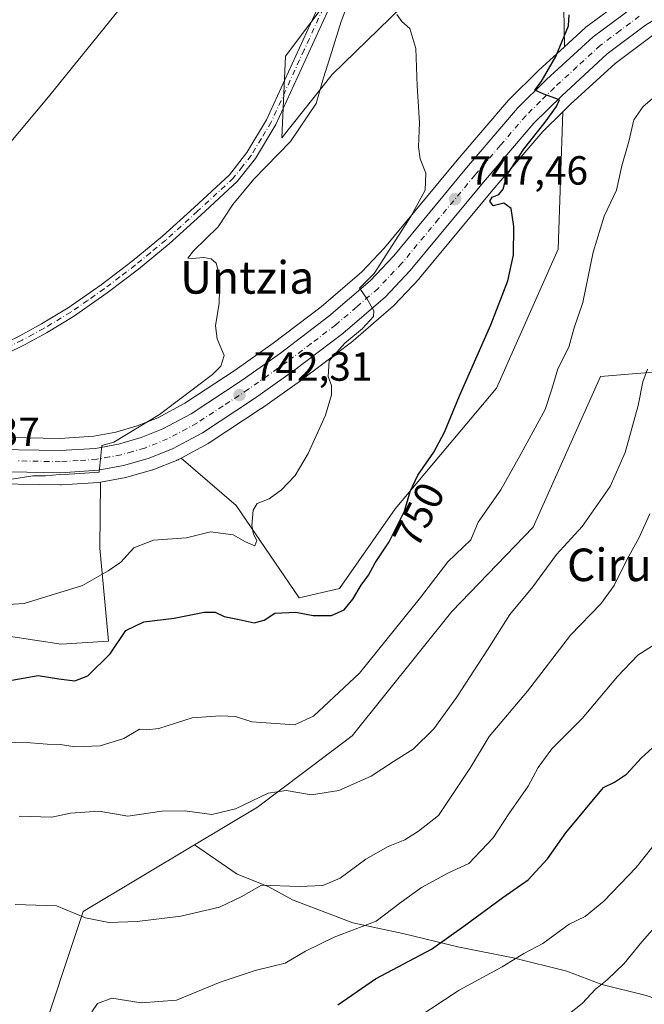
# Model space of a CAD drawing. Units: metres. Extents: x 590302 to 593741, y 4735958 to 4738322.
# Drawn here: x 593279 to 593432, y 4737420 to 4737662 of the extents above; entities that cross this region are included whole.
import ezdxf
from ezdxf.enums import TextEntityAlignment as Align

# ---------------------------------------------------------------- set-up
doc = ezdxf.new("R2010")
doc.units = ezdxf.units.M
doc.header["$MEASUREMENT"] = 0
doc.linetypes.add('DGN Style 4', pattern=[2.6384748266838614, 1.318413404963828, -0.6592067024819142, 0.001648016756204785, -0.6592067024819142])
for name, color, linetype, lineweight in [('Arbolado forestal CxS', 92, 'Continuous', 0), ('Camino Cxs', 7, 'Continuous', 0), ('Camino eje', 30, 'DGN Style 4', 13), ('Carretera de calzada única Cxs', 7, 'Continuous', 13), ('Carretera de calzada única eje', 7, 'DGN Style 4', 0), ('Corriente natural lineal', 142, 'Continuous', 13), ('Cultivos herbáceos CxS', 92, 'Continuous', 0), ('Curva de nivel maestra', 30, 'Continuous', 30), ('Curva de nivel normal', 30, 'Continuous', 0), ('Humedales continentales CxS', 142, 'Continuous', 0), ('Núcleo urbano CxS', 7, 'Continuous', 0), ('Pastizal CxS', 92, 'Continuous', 0), ('Punto de cota en terreno', 7, 'Continuous', 0), ('Rótulo de curva de nivel directora', 7, 'Continuous', 0), ('Rótulo de punto de cota en terreno', 7, 'Continuous', 0), ('Texto cartográfico', 7, 'Continuous', 0)]:
    doc.layers.add(name, color=color, linetype=linetype, lineweight=lineweight)
doc.styles.add('Style-Arial', font='txt')

# ---------------------------------------------------------------- blocks, each defined once
blk = doc.blocks.new('*U9')
at = {"layer": 'Cultivos herbáceos CxS', "color": 92, "linetype": 'Continuous', "lineweight": 0}
for points in [[(593398.5015000004, 4737725.7401, 740.4039000000049), (593344.1621000003, 4737653.451099999, 738.148199999996), (593343.2829, 4737633.333100001, 738.360400000005), (593355.6646999996, 4737648.9463, 739.9888000000064), (593375.6694999998, 4737668.4417, 744.6377999999969)], [(593412.0976999998, 4737693.497500001, 746.7896999999939), (593412.7386999996, 4737655.7347, 749.7948000000034), (593406.3245000001, 4737649.8629, 749.1974999999949), (593406.2468999998, 4737649.7893, 749.1879999999946), (593399.1268999996, 4737642.7893, 748.4717999999993), (593398.9499000004, 4737642.5997, 748.4573999999994), (593386.3734999998, 4737627.890100001, 747.032600000006), (593368.5329, 4737606.3203, 743.5372999999963), (593362.9067000002, 4737600.383500001, 743.0543000000035), (593352.9417000003, 4737591.793099999, 742.1680999999954), (593341.1659000004, 4737582.8499, 741.3050999999978), (593331.8085000003, 4737576.2283, 740.6092999999966), (593319.4386999998, 4737568.087099999, 739.9333999999944), (593312.7817000002, 4737564.4849, 739.3141000000034), (593307.7049000004, 4737562.484300001, 739.0605999999971), (593302.4303000001, 4737560.973099999, 738.9545000000071), (593297.0664999997, 4737559.972300001, 738.5170000000071), (593288.7304999996, 4737559.4319, 738.1285999999964), (593268.1826999999, 4737559.809699999, 737.4225000000006)]]:
    blk.add_polyline3d(points, dxfattribs=at)
for points in [[(593357.4505000003, 4737522.549500001, 748.6330000000017), (593347.5412999997, 4737520.259500001, 748.0535999999993), (593332.0549, 4737542.9509, 743.2226999999984), (593318.5387000004, 4737554.613, 741.0381000000052), (593325.1851000005, 4737558.200099999, 741.7066000000051), (593325.2600999996, 4737558.2421, 741.7133999999934), (593325.4096999997, 4737558.3343, 741.7266999999993), (593338.1996999999, 4737566.7543, 742.4771000000038), (593338.2829, 4737566.811100001, 742.4838000000018), (593347.8929000003, 4737573.611099999, 743.3675999999978), (593347.9731000002, 4737573.6699, 743.3779999999971), (593360.0630999999, 4737582.8399, 744.6686000000045), (593360.1941000001, 4737582.9453, 744.6796000000032), (593370.6895000003, 4737591.998500001, 745.5200999999943), (593370.9112999998, 4737592.2105, 745.5295000000042), (593377.0113000004, 4737598.670499999, 746.0981000000029), (593377.1344999997, 4737598.8093, 746.1132000000072), (593395.1250999998, 4737620.537900001, 748.4807000000002), (593407.4057, 4737634.8817, 749.9177999999956), (593412.3469000002, 4737639.744100001, 750.3421999999993), (593411.2319, 4737605.973300001, 751.843200000003), (593395.9972999999, 4737571.762700001, 751.4253000000026), (593371.1327000001, 4737542.0869, 748.8580999999978)], [(593298.6564999997, 4737548.638499999, 740.4833000000073), (593298.5116999998, 4737532.434900001, 742.9342000000034), (593300.6643000003, 4737509.601100001, 748.4162000000069), (593289.0383000001, 4737508.8731, 746.7878999999957), (593269.5232999995, 4737511.809699999, 745.8718999999984), (593256.0148999998, 4737548.494700001, 738.4477000000044), (593268.0285, 4737548.3803, 738.976800000004), (593288.8926999997, 4737548.000299999, 740.1373000000021), (593289.1120999996, 4737548.006300001, 740.148000000001), (593298.3120999997, 4737548.5963, 740.4775999999983)]]:
    blk.add_polyline3d(points, close=True, dxfattribs=at)
blk = doc.blocks.new('*U14')
at = {"layer": 'Arbolado forestal CxS', "color": 92, "linetype": 'Continuous', "lineweight": 0}
for points in [[(593427.7993000001, 4737667.8895, 751.0385999999999), (593418.0192999998, 4737660.549500001, 750.5192999999999), (593417.8916999997, 4737660.4483, 750.505099999995), (593417.7944999998, 4737660.3629, 750.4937999999966), (593412.7386999996, 4737655.7347, 749.7948000000034), (593412.0976999998, 4737693.497500001, 746.7896999999939)], [(593375.6694999998, 4737668.4417, 744.6377999999969), (593355.6646999996, 4737648.9463, 739.9888000000064), (593343.2829, 4737633.333100001, 738.360400000005), (593344.1621000003, 4737653.451099999, 738.148199999996), (593398.5015000004, 4737725.7401, 740.4039000000049)], [(593269.5232999995, 4737511.809699999, 745.8718999999984), (593289.0383000001, 4737508.8731, 746.7878999999957), (593300.6643000003, 4737509.601100001, 748.4162000000069), (593298.5116999998, 4737532.434900001, 742.9342000000034), (593298.6564999997, 4737548.638499999, 740.4833000000073), (593304.9221000001, 4737549.8113, 740.5249000000041), (593305.1993000006, 4737549.876900001, 740.5255999999936), (593311.2493000003, 4737551.616900001, 740.6445999999996), (593311.4461000003, 4737551.681100001, 740.6493999999948), (593311.5213000001, 4737551.7095, 740.6508000000031), (593317.3762999997, 4737554.020500001, 740.863599999997), (593317.4502999998, 4737554.051700001, 740.8690999999964), (593317.7741, 4737554.202500001, 740.9180999999954), (593317.8503000002, 4737554.2415, 740.9305000000023), (593318.5387000004, 4737554.613, 741.0381000000052), (593332.0549, 4737542.9509, 743.2226999999984), (593347.5412999997, 4737520.259500001, 748.0535999999993), (593357.4505000003, 4737522.549500001, 748.6330000000017), (593371.1327000001, 4737542.0869, 748.8580999999978), (593395.9972999999, 4737571.762700001, 751.4253000000026), (593411.2319, 4737605.973300001, 751.843200000003), (593412.3469000002, 4737639.744100001, 750.3421999999993), (593414.1671000002, 4737641.5351, 750.5138000000007), (593425.1977000004, 4737651.658100001, 751.4293000000035), (593434.3919000002, 4737658.536699999, 752.3469999999944)], [(593473.5493000001, 4737671.4363, 755.3335999999982), (593470.6628999999, 4737644.739499999, 759.1564000000071), (593515.7068999996, 4737599.755899999, 776.9738000000071), (593527.8510999996, 4737570.0485, 785.7566999999982), (593523.8025000002, 4737543.0417, 790.172900000005), (593518.3201000001, 4737524.617900001, 791.1604999999981), (593500.0916999998, 4737507.281300001, 788.8463999999949), (593477.7856999999, 4737514.662500001, 780.3126000000047), (593459.7934999998, 4737534.152899999, 771.423299999995), (593457.5591000002, 4737562.1171, 767.6535000000005), (593440.3667000001, 4737576.1841, 761.5139000000055), (593421.6108999997, 4737574.621300001, 756.936400000006), (593405.0535000004, 4737537.6417, 758.5823999999994), (593385.0460999999, 4737516.848900001, 757.7939000000042), (593360.5219000002, 4737486.3303, 757.6665000000066), (593337.3035000004, 4737468.7237, 759.7657999999938), (593321.7669000002, 4737459.452199999, 761.2201999999961), (593294.3989000004, 4737443.120300001, 764.6218999999984), (593282.7890999997, 4737408.064099999, 770.1682000000002), (593284.4852999998, 4737361.5001, 776.4608000000007), (593278.9179999996, 4737349.296900001, 777.5191000000051), (593268.6107000001, 4737326.704299999, 778.4787000000069), (593254.9067000002, 4737278.013499999, 772.6233000000066), (593262.0900999998, 4737259.6787, 773.2474999999977)]]:
    blk.add_polyline3d(points, dxfattribs=at)
blk = doc.blocks.new('*U16')
at = {"layer": 'Núcleo urbano CxS', "color": 7, "linetype": 'Continuous', "lineweight": 0}
for points in [[(593268.1826999999, 4737559.809699999, 737.4225000000006), (593288.7304999996, 4737559.4319, 738.1285999999964), (593297.0664999997, 4737559.972300001, 738.5170000000071), (593302.4303000001, 4737560.973099999, 738.9545000000071), (593307.7049000004, 4737562.484300001, 739.0605999999971), (593312.7817000002, 4737564.4849, 739.3141000000034), (593319.4386999998, 4737568.087099999, 739.9333999999944), (593331.8085000003, 4737576.2283, 740.6092999999966), (593341.1659000004, 4737582.8499, 741.3050999999978), (593352.9417000003, 4737591.793099999, 742.1680999999954), (593362.9067000002, 4737600.383500001, 743.0543000000035), (593368.5329, 4737606.3203, 743.5372999999963), (593386.3734999998, 4737627.890100001, 747.032600000006), (593398.9499000004, 4737642.5997, 748.4573999999994), (593399.1268999996, 4737642.7893, 748.4717999999993), (593406.2468999998, 4737649.7893, 749.1879999999946), (593406.3245000001, 4737649.8629, 749.1974999999949), (593412.7386999996, 4737655.7347, 749.7948000000034), (593417.7944999998, 4737660.3629, 750.4937999999966), (593417.8916999997, 4737660.4483, 750.505099999995), (593418.0192999998, 4737660.549500001, 750.5192999999999), (593427.7993000001, 4737667.8895, 751.0385999999999)], [(593434.3919000002, 4737658.536699999, 752.3469999999944), (593425.1977000004, 4737651.658100001, 751.4293000000035), (593414.1671000002, 4737641.5351, 750.5138000000007), (593412.3469000002, 4737639.744100001, 750.3421999999993), (593407.4057, 4737634.8817, 749.9177999999956), (593395.1250999998, 4737620.537900001, 748.4807000000002), (593377.1344999997, 4737598.8093, 746.1132000000072), (593377.0113000004, 4737598.670499999, 746.0981000000029), (593370.9112999998, 4737592.2105, 745.5295000000042), (593370.6895000003, 4737591.998500001, 745.5200999999943), (593360.1941000001, 4737582.9453, 744.6796000000032), (593360.0630999999, 4737582.8399, 744.6686000000045), (593347.9731000002, 4737573.6699, 743.3779999999971), (593347.8929000003, 4737573.611099999, 743.3675999999978), (593338.2829, 4737566.811100001, 742.4838000000018), (593338.1996999999, 4737566.7543, 742.4771000000038), (593325.4096999997, 4737558.3343, 741.7266999999993), (593325.2600999996, 4737558.2421, 741.7133999999934), (593325.1851000005, 4737558.200099999, 741.7066000000051), (593318.5387000004, 4737554.613, 741.0381000000052), (593317.8503000002, 4737554.2415, 740.9305000000023), (593317.7741, 4737554.202500001, 740.9180999999954), (593317.4502999998, 4737554.051700001, 740.8690999999964), (593317.3762999997, 4737554.020500001, 740.863599999997), (593311.5213000001, 4737551.7095, 740.6508000000031), (593311.4461000003, 4737551.681100001, 740.6493999999948), (593311.2493000003, 4737551.616900001, 740.6445999999996), (593305.1993000006, 4737549.876900001, 740.5255999999936), (593304.9221000001, 4737549.8113, 740.5249000000041), (593298.6564999997, 4737548.638499999, 740.4833000000073), (593298.3120999997, 4737548.5963, 740.4775999999983), (593289.1120999996, 4737548.006300001, 740.148000000001), (593288.8926999997, 4737548.000299999, 740.1373000000021), (593268.0285, 4737548.3803, 738.976800000004)]]:
    blk.add_polyline3d(points, dxfattribs=at)
blk = doc.blocks.new('5PATER')
at = {"layer": 'Humedales continentales CxS', "linetype": 'Continuous', "lineweight": 0}
h = blk.add_hatch(color=51, dxfattribs=at)
edge = h.paths.add_edge_path()
edge.add_ellipse((0, 0), major_axis=(-0.1095731443231308, -0.1110710700762829), ratio=0.9994222409660322, start_angle=0, end_angle=360)

msp = doc.modelspace()

# ---------------------------------------------------------------- linework, layer by layer
at = {"layer": 'Arbolado forestal CxS', "color": 92, "linetype": 'Continuous', "lineweight": 0}
for points in [[(593398.5015000004, 4737725.7401, 740.4039000000049), (593344.1621000003, 4737653.451099999, 738.148199999996), (593343.2829, 4737633.333100001, 738.360400000005), (593355.6646999996, 4737648.9463, 739.9888000000064), (593375.6694999998, 4737668.4417, 744.6377999999969)], [(593412.0976999998, 4737693.497500001, 746.7896999999939), (593412.7386999996, 4737655.7347, 749.7948000000034)], [(593468.1420999998, 4737691.6195, 752.1943000000028), (593436.5509000003, 4737673.408700001, 751.5813999999956), (593436.4517000001, 4737673.348900001, 751.5773000000045), (593428.0016999999, 4737668.028899999, 751.0595999999932), (593427.7993000001, 4737667.8895, 751.0385999999999), (593418.0192999998, 4737660.549500001, 750.5192999999999), (593417.8916999997, 4737660.4483, 750.505099999995), (593417.7944999998, 4737660.3629, 750.4937999999966), (593412.7386999996, 4737655.7347, 749.7948000000034)], [(593471.8049, 4737680.5283, 754.4336999999941), (593442.3998999996, 4737663.590700001, 752.845100000006), (593434.3919000002, 4737658.536699999, 752.3469999999944), (593425.1977000004, 4737651.658100001, 751.4293000000035), (593414.1671000002, 4737641.5351, 750.5138000000007), (593412.3469000002, 4737639.744100001, 750.3421999999993)], [(593470.6628999999, 4737644.739499999, 759.1564000000071), (593515.7068999996, 4737599.755899999, 776.9738000000071), (593527.8510999996, 4737570.0485, 785.7566999999982), (593523.8025000002, 4737543.0417, 790.172900000005), (593518.3201000001, 4737524.617900001, 791.1604999999981), (593500.0916999998, 4737507.281300001, 788.8463999999949), (593477.7856999999, 4737514.662500001, 780.3126000000047), (593459.7934999998, 4737534.152899999, 771.423299999995), (593457.5591000002, 4737562.1171, 767.6535000000005), (593440.3667000001, 4737576.1841, 761.5139000000055), (593421.6108999997, 4737574.621300001, 756.936400000006), (593405.0535000004, 4737537.6417, 758.5823999999994), (593385.0460999999, 4737516.848900001, 757.7939000000042), (593360.5219000002, 4737486.3303, 757.6665000000066), (593337.3035000004, 4737468.7237, 759.7657999999938), (593321.7669000002, 4737459.452199999, 761.2201999999961)], [(593318.5387000004, 4737554.613, 741.0381000000052), (593332.0549, 4737542.9509, 743.2226999999984), (593347.5412999997, 4737520.259500001, 748.0535999999993), (593357.4505000003, 4737522.549500001, 748.6330000000017), (593371.1327000001, 4737542.0869, 748.8580999999978), (593395.9972999999, 4737571.762700001, 751.4253000000026), (593411.2319, 4737605.973300001, 751.843200000003), (593412.3469000002, 4737639.744100001, 750.3421999999993)], [(593318.5387000004, 4737554.613, 741.0381000000052), (593317.8503000002, 4737554.2415, 740.9305000000023), (593317.7741, 4737554.202500001, 740.9180999999954), (593317.4502999998, 4737554.051700001, 740.8690999999964), (593317.3762999997, 4737554.020500001, 740.863599999997), (593311.5213000001, 4737551.7095, 740.6508000000031), (593311.4461000003, 4737551.681100001, 740.6493999999948), (593311.2493000003, 4737551.616900001, 740.6445999999996), (593305.1993000006, 4737549.876900001, 740.5255999999936), (593304.9221000001, 4737549.8113, 740.5249000000041), (593298.6564999997, 4737548.638499999, 740.4833000000073)], [(593256.0148999998, 4737548.494700001, 738.4477000000044), (593269.5232999995, 4737511.809699999, 745.8718999999984), (593289.0383000001, 4737508.8731, 746.7878999999957), (593300.6643000003, 4737509.601100001, 748.4162000000069), (593298.5116999998, 4737532.434900001, 742.9342000000034), (593298.6564999997, 4737548.638499999, 740.4833000000073)], [(593321.7669000002, 4737459.452199999, 761.2201999999961), (593294.3989000004, 4737443.120300001, 764.6218999999984), (593282.7890999997, 4737408.064099999, 770.1682000000002), (593284.4852999998, 4737361.5001, 776.4608000000007), (593278.9179999996, 4737349.296900001, 777.5191000000051)]]:
    msp.add_polyline3d(points, dxfattribs=at)
at = {"layer": 'Camino Cxs', "color": 7, "linetype": 'Continuous', "lineweight": 0}
for points in [[(593233.1901000004, 4737553.190099999, 737.8840999999958), (593239.0900999998, 4737559.860099999, 736.2877000000008), (593242.8701, 4737563.3301, 736.2307000000002), (593258.3501000004, 4737573.850099999, 735.8920000000071), (593265.3400999998, 4737578.0701, 735.8512000000047), (593278.8400999998, 4737584.6801, 736.1937000000034), (593284.1501000002, 4737587.5701, 736.2082999999984), (593290.7100999998, 4737591.520099999, 736.3359999999958), (593298.8601000002, 4737597.200099999, 736.3883999999962), (593306.4600999998, 4737603.020099999, 736.4906000000047), (593313.9001000002, 4737609.140100001, 736.7584999999963), (593321.7001, 4737616.200099999, 737.0069999999978), (593330.4101, 4737624.270099999, 737.5356000000029), (593334.7001, 4737629.700099999, 737.6573000000063), (593339.5301000001, 4737637.800100001, 738.5319000000018), (593355.7301000003, 4737673.2401, 739.2372999999934)], [(593357.9801000003, 4737672.1501, 739.7075999999943), (593341.7500999998, 4737636.630100001, 739.1925000000047), (593336.7600999996, 4737628.280099999, 738.0926000000036), (593332.2600999996, 4737622.5701, 738.0574999999953), (593323.3901000004, 4737614.350099999, 737.5050000000047), (593315.5301000001, 4737607.2401, 737.25), (593308.0100999996, 4737601.0601, 737.1049999999959), (593300.3300999999, 4737595.190099999, 736.9262000000017), (593292.0701000001, 4737589.420100001, 736.709400000007), (593285.3901000004, 4737585.4001, 736.6104999999953), (593279.9901000002, 4737582.450099999, 736.5491000000038), (593266.5401, 4737575.880100001, 736.2445000000008), (593259.6901000004, 4737571.7501, 736.2514999999986), (593244.4200999998, 4737561.370100001, 736.6417999999976), (593240.8701, 4737558.100099999, 736.7458999999944), (593237.7401000002, 4737554.5601, 736.7161000000052)], [(593265.3400999998, 4737578.0701, 735.8512000000047), (593278.8400999998, 4737584.6801, 736.1937000000034), (593284.1501000002, 4737587.5701, 736.2082999999984), (593290.7100999998, 4737591.520099999, 736.3359999999958), (593298.8601000002, 4737597.200099999, 736.3883999999962), (593306.4600999998, 4737603.020099999, 736.4906000000047), (593313.9001000002, 4737609.140100001, 736.7584999999963), (593321.7001, 4737616.200099999, 737.0069999999978), (593330.4101, 4737624.270099999, 737.5356000000029), (593334.7001, 4737629.700099999, 737.6573000000063), (593339.5301000001, 4737637.800100001, 738.5319000000018), (593355.7301000003, 4737673.2401, 739.2372999999934)], [(593357.9801000003, 4737672.1501, 739.7075999999943), (593341.7500999998, 4737636.630100001, 739.1925000000047), (593336.7600999996, 4737628.280099999, 738.0926000000036), (593332.2600999996, 4737622.5701, 738.0574999999953), (593323.3901000004, 4737614.350099999, 737.5050000000047), (593315.5301000001, 4737607.2401, 737.25), (593308.0100999996, 4737601.0601, 737.1049999999959), (593300.3300999999, 4737595.190099999, 736.9262000000017), (593292.0701000001, 4737589.420100001, 736.709400000007), (593285.3901000004, 4737585.4001, 736.6104999999953), (593279.9901000002, 4737582.450099999, 736.5491000000038), (593266.5401, 4737575.880100001, 736.2445000000008)]]:
    msp.add_polyline3d(points, dxfattribs=at)
at = {"layer": 'Camino eje', "color": 30, "linetype": 'DGN Style 4', "lineweight": 13}
msp.add_polyline3d([(593356.8551000003, 4737672.6951, 739.3552999999956), (593348.7550999997, 4737654.975099999, 741.218200000003), (593340.6401000004, 4737637.215100001, 738.8717999999935), (593338.2251000004, 4737633.165100001, 738.0139999999956), (593335.7301000003, 4737628.9901, 737.8745999999956), (593333.5850999998, 4737626.2751, 737.8567000000039), (593331.3350999998, 4737623.420100001, 737.7896000000038), (593322.5450999998, 4737615.2751, 737.2076999999991), (593314.7150999998, 4737608.190099999, 736.9771000000038), (593310.9550999999, 4737605.100099999, 736.9008000000031), (593307.2351000002, 4737602.040100001, 736.7231999999932), (593303.4351000005, 4737599.130100001, 736.672000000006), (593299.5950999996, 4737596.1951, 736.6315999999933), (593295.5201000003, 4737593.3551, 736.4896000000008), (593291.3901000004, 4737590.470100001, 736.5127000000067), (593284.7701000003, 4737586.485099999, 736.4018999999971), (593282.1151000002, 4737585.040100001, 736.4277000000002), (593279.4151, 4737583.565099999, 736.3626999999979), (593272.6901000004, 4737580.280099999, 736.255099999995)], dxfattribs=at)
at = {"layer": 'Carretera de calzada única Cxs', "color": 7, "linetype": 'Continuous', "lineweight": 13}
for points in [[(593440.8501000004, 4737666.1601, 753.0938000000025), (593432.6901000004, 4737661.0101, 752.3941000000051), (593423.2801000001, 4737653.970100001, 752.0310000000028), (593412.1001000004, 4737643.710100001, 750.6227999999975), (593405.2100999998, 4737636.9301, 750.0185000000056), (593392.8300999999, 4737622.470100001, 748.2688000000054), (593374.8300999999, 4737600.7301, 747.418399999995), (593368.7301000003, 4737594.270099999, 747.1359999999986), (593358.2500999998, 4737585.2301, 744.7099000000018), (593346.1601, 4737576.0601, 744.439400000003), (593336.5500999996, 4737569.2601, 744.0776000000043), (593323.7600999996, 4737560.840100001, 743.7170000000042), (593316.3501000004, 4737556.840100001, 742.5546999999933), (593310.4200999998, 4737554.5001, 741.9887000000017), (593304.3701, 4737552.7601, 740.8806999999942), (593298.1201, 4737551.590100001, 740.2983999999997), (593288.9200999998, 4737551.0001, 742.0406999999979), (593268.0701000001, 4737551.380100001, 742.9863999999943), (593253.3701, 4737551.520099999, 738.3081999999995), (593246.4101, 4737550.890100001, 737.7658999999985), (593237.1901000004, 4737548.890100001, 737.1514000000025), (593228.2801000001, 4737545.5801, 740.5011999999988), (593210.5701000001, 4737537.170100001, 735.412599999996), (593182.2818999998, 4737522.9166, 733.6962999999961)], [(593237.7401000002, 4737554.5601, 736.7161000000052), (593245.5701000001, 4737556.2601, 737.1573999999965), (593253.1601, 4737556.960100001, 737.6509999999981), (593268.1401000004, 4737556.8101, 738.6638999999996), (593288.8000999996, 4737556.4301, 739.4085000000051), (593297.4401000004, 4737556.9901, 739.5259999999981), (593303.1201, 4737558.050100001, 739.8313000000054), (593308.6700999998, 4737559.640100001, 740.1080999999978), (593314.0500999996, 4737561.7601, 740.6641999999993), (593320.9801000003, 4737565.5101, 741.5317000000068), (593333.5000999998, 4737573.7501, 742.5025000000023), (593342.9401000004, 4737580.4301, 744.9403000000021), (593354.8300999999, 4737589.460100001, 743.7277999999933), (593364.9801000003, 4737598.210100001, 744.6794999999984), (593370.7801000001, 4737604.3301, 745.3650999999954), (593388.6700999998, 4737625.960100001, 749.3669999999984), (593401.2301000003, 4737640.6501, 749.3720999999932), (593408.3501000004, 4737647.6501, 750.1379000000015), (593419.8201000001, 4737658.1501, 754.3383000000031), (593429.6001000004, 4737665.4901, 753.345100000006)], [(593440.8501000004, 4737666.1601, 753.0938000000025), (593432.6901000004, 4737661.0101, 752.3941000000051), (593423.2801000001, 4737653.970100001, 752.0310000000028), (593412.1001000004, 4737643.710100001, 750.6227999999975), (593405.2100999998, 4737636.9301, 750.0185000000056), (593392.8300999999, 4737622.470100001, 748.2688000000054), (593374.8300999999, 4737600.7301, 747.418399999995), (593368.7301000003, 4737594.270099999, 747.1359999999986), (593358.2500999998, 4737585.2301, 744.7099000000018), (593346.1601, 4737576.0601, 744.439400000003), (593336.5500999996, 4737569.2601, 744.0776000000043), (593323.7600999996, 4737560.840100001, 743.7170000000042), (593316.3501000004, 4737556.840100001, 742.5546999999933), (593310.4200999998, 4737554.5001, 741.9887000000017), (593304.3701, 4737552.7601, 740.8806999999942), (593298.1201, 4737551.590100001, 740.2983999999997), (593288.9200999998, 4737551.0001, 742.0406999999979), (593268.0701000001, 4737551.380100001, 742.9863999999943)], [(593268.1401000004, 4737556.8101, 738.6638999999996), (593288.8000999996, 4737556.4301, 739.4085000000051), (593297.4401000004, 4737556.9901, 739.5259999999981), (593303.1201, 4737558.050100001, 739.8313000000054), (593308.6700999998, 4737559.640100001, 740.1080999999978), (593314.0500999996, 4737561.7601, 740.6641999999993), (593320.9801000003, 4737565.5101, 741.5317000000068), (593333.5000999998, 4737573.7501, 742.5025000000023), (593342.9401000004, 4737580.4301, 744.9403000000021), (593354.8300999999, 4737589.460100001, 743.7277999999933), (593364.9801000003, 4737598.210100001, 744.6794999999984), (593370.7801000001, 4737604.3301, 745.3650999999954), (593388.6700999998, 4737625.960100001, 749.3669999999984), (593401.2301000003, 4737640.6501, 749.3720999999932), (593408.3501000004, 4737647.6501, 750.1379000000015), (593419.8201000001, 4737658.1501, 754.3383000000031), (593429.6001000004, 4737665.4901, 753.345100000006)]]:
    msp.add_polyline3d(points, dxfattribs=at)
at = {"layer": 'Carretera de calzada única eje', "color": 7, "linetype": 'DGN Style 4', "lineweight": 0}
msp.add_polyline3d([(593431.1401000004, 4737663.2501, 752.4686999999976), (593426.4401000004, 4737659.7301, 752.5663000000059), (593421.5500999996, 4737656.0601, 753.0861000000006), (593415.8201000001, 4737650.8101, 751.1484999999958), (593410.2301000003, 4737645.6801, 750.3163000000059), (593406.7801000001, 4737642.290100001, 749.9043999999994), (593403.2301000003, 4737638.790100001, 749.5806000000011), (593396.9401000004, 4737631.440099999, 748.977899999998), (593390.7600999996, 4737624.210100001, 748.636799999993), (593381.8000999996, 4737613.4001, 747.9125000000058), (593372.8000999996, 4737602.520099999, 746.0402000000031), (593366.8501000004, 4737596.2401, 745.5669999999955), (593361.6201, 4737591.720100001, 744.8227000000044), (593356.5301000001, 4737587.340100001, 744.2921000000061), (593350.5000999998, 4737582.7601, 743.8466000000044), (593344.5500999996, 4737578.2501, 743.9162999999971), (593339.7500999998, 4737574.840100001, 743.4997000000003), (593335.0301000001, 4737571.5101, 743.0109999999986), (593328.7600999996, 4737567.390100001, 742.5460000000021), (593322.3701, 4737563.1801, 741.8720999999932), (593315.1901000004, 4737559.300100001, 741.312300000005), (593309.5500999996, 4737557.0701, 740.7685999999959), (593306.5301000001, 4737556.190099999, 740.5268000000069), (593303.7500999998, 4737555.4001, 740.3322999999947), (593300.9101, 4737554.860099999, 740.0798999999971), (593297.7801000001, 4737554.290100001, 739.8237999999984), (593293.1901000004, 4737553.9901, 739.5914000000049), (593288.8501000004, 4737553.710100001, 740.5853000000062), (593278.4200999998, 4737553.9001, 740.5485999999946)], dxfattribs=at)
at = {"layer": 'Corriente natural lineal', "color": 142, "linetype": 'Continuous', "lineweight": 13}
msp.add_polyline3d([(593332.9700999996, 4737693.950099999, 737.7820000000065), (593325.6300999997, 4737690.2501, 737.2796999999993), (593321.5000999998, 4737687.4801, 737.0396999999939), (593285.8701, 4737643.460100001, 735.4896000000008), (593264.8800999997, 4737618.3301, 734.9759999999952), (593242.7901, 4737593.3101, 734.3825999999973), (593222.2801000001, 4737571.4301, 733.8690999999964), (593199.6201, 4737548.600099999, 733.5190000000002), (593189.6101000002, 4737539.300100001, 733.4474000000046), (593173.6001000004, 4737528.050100001, 733.4217999999966), (593165.2301000003, 4737524.2301, 733.4922999999981), (593161.6001000004, 4737520.770099999, 733.4995999999956), (593158.2801000001, 4737516.350099999, 733.2446000000054), (593153.2301000003, 4737507.7401, 732.9640000000073), (593150.7901, 4737502.3201, 732.8463999999949), (593150.4001000002, 4737499.8301, 732.7541999999958), (593150.5769999997, 4737498.535, 732.6965000000056)], dxfattribs=at)
at = {"layer": 'Cultivos herbáceos CxS', "color": 92, "linetype": 'Continuous', "lineweight": 0}
for points in [[(593398.5015000004, 4737725.7401, 740.4039000000049), (593344.1621000003, 4737653.451099999, 738.148199999996), (593343.2829, 4737633.333100001, 738.360400000005), (593355.6646999996, 4737648.9463, 739.9888000000064), (593375.6694999998, 4737668.4417, 744.6377999999969)], [(593412.0976999998, 4737693.497500001, 746.7896999999939), (593412.7386999996, 4737655.7347, 749.7948000000034)], [(593412.7386999996, 4737655.7347, 749.7948000000034), (593406.3245000001, 4737649.8629, 749.1974999999949), (593406.2468999998, 4737649.7893, 749.1879999999946), (593399.1268999996, 4737642.7893, 748.4717999999993), (593398.9499000004, 4737642.5997, 748.4573999999994), (593386.3734999998, 4737627.890100001, 747.032600000006), (593368.5329, 4737606.3203, 743.5372999999963), (593362.9067000002, 4737600.383500001, 743.0543000000035), (593352.9417000003, 4737591.793099999, 742.1680999999954), (593341.1659000004, 4737582.8499, 741.3050999999978), (593331.8085000003, 4737576.2283, 740.6092999999966), (593319.4386999998, 4737568.087099999, 739.9333999999944), (593312.7817000002, 4737564.4849, 739.3141000000034), (593307.7049000004, 4737562.484300001, 739.0605999999971), (593302.4303000001, 4737560.973099999, 738.9545000000071), (593297.0664999997, 4737559.972300001, 738.5170000000071), (593288.7304999996, 4737559.4319, 738.1285999999964), (593268.1826999999, 4737559.809699999, 737.4225000000006)], [(593412.3469000002, 4737639.744100001, 750.3421999999993), (593407.4057, 4737634.8817, 749.9177999999956), (593395.1250999998, 4737620.537900001, 748.4807000000002), (593377.1344999997, 4737598.8093, 746.1132000000072), (593377.0113000004, 4737598.670499999, 746.0981000000029), (593370.9112999998, 4737592.2105, 745.5295000000042), (593370.6895000003, 4737591.998500001, 745.5200999999943), (593360.1941000001, 4737582.9453, 744.6796000000032), (593360.0630999999, 4737582.8399, 744.6686000000045), (593347.9731000002, 4737573.6699, 743.3779999999971), (593347.8929000003, 4737573.611099999, 743.3675999999978), (593338.2829, 4737566.811100001, 742.4838000000018), (593338.1996999999, 4737566.7543, 742.4771000000038), (593325.4096999997, 4737558.3343, 741.7266999999993), (593325.2600999996, 4737558.2421, 741.7133999999934), (593325.1851000005, 4737558.200099999, 741.7066000000051), (593318.5387000004, 4737554.613, 741.0381000000052)], [(593318.5387000004, 4737554.613, 741.0381000000052), (593332.0549, 4737542.9509, 743.2226999999984), (593347.5412999997, 4737520.259500001, 748.0535999999993), (593357.4505000003, 4737522.549500001, 748.6330000000017), (593371.1327000001, 4737542.0869, 748.8580999999978), (593395.9972999999, 4737571.762700001, 751.4253000000026), (593411.2319, 4737605.973300001, 751.843200000003), (593412.3469000002, 4737639.744100001, 750.3421999999993)], [(593256.0148999998, 4737548.494700001, 738.4477000000044), (593268.0285, 4737548.3803, 738.976800000004), (593288.8926999997, 4737548.000299999, 740.1373000000021), (593289.1120999996, 4737548.006300001, 740.148000000001), (593298.3120999997, 4737548.5963, 740.4775999999983), (593298.6564999997, 4737548.638499999, 740.4833000000073)], [(593256.0148999998, 4737548.494700001, 738.4477000000044), (593269.5232999995, 4737511.809699999, 745.8718999999984), (593289.0383000001, 4737508.8731, 746.7878999999957), (593300.6643000003, 4737509.601100001, 748.4162000000069), (593298.5116999998, 4737532.434900001, 742.9342000000034), (593298.6564999997, 4737548.638499999, 740.4833000000073)], [(593321.7669000002, 4737459.452199999, 761.2201999999961), (593294.3989000004, 4737443.120300001, 764.6218999999984), (593282.7890999997, 4737408.064099999, 770.1682000000002), (593284.4852999998, 4737361.5001, 776.4608000000007), (593278.9179999996, 4737349.296900001, 777.5191000000051)], [(593278.9179999996, 4737349.296900001, 777.5191000000051), (593393.1682000002, 4737309.031099999, 802.7675000000019), (593447.0771000005, 4737417.510500001, 792.6655999999931), (593432.8558, 4737422.4714, 787.6181999999973), (593421.9417000003, 4737425.1172, 784.1621000000015), (593413.3426999999, 4737428.424500001, 781.6778999999952), (593400.1135, 4737431.731799999, 778.906099999993), (593386.5536000002, 4737434.377699999, 775.5114999999934), (593372.9937000005, 4737437.685000001, 771.2397999999957), (593360.7566999998, 4737440.330800001, 768.7265000000043), (593345.8738000002, 4737445.953199999, 765.6683000000049), (593339.9206999998, 4737449.260500001, 764.2097000000067), (593332.3139000004, 4737452.2371, 762.7937999999995), (593321.7669000002, 4737459.452199999, 761.2201999999961)]]:
    msp.add_polyline3d(points, dxfattribs=at)
msp.add_polyline3d([(593278.9179999996, 4737349.296900001, 777.5191000000051), (593284.4852999998, 4737361.5001, 776.4608000000007), (593282.7890999997, 4737408.064099999, 770.1682000000002), (593294.3989000004, 4737443.120300001, 764.6218999999984), (593321.7669000002, 4737459.452199999, 761.2201999999961), (593332.3139000004, 4737452.2371, 762.7937999999995), (593339.9206999998, 4737449.260500001, 764.2097000000067), (593345.8738000002, 4737445.953199999, 765.6683000000049), (593360.7566999998, 4737440.330800001, 768.7265000000043), (593372.9937000005, 4737437.685000001, 771.2397999999957), (593386.5536000002, 4737434.377699999, 775.5114999999934), (593400.1135, 4737431.731799999, 778.906099999993), (593413.3426999999, 4737428.424500001, 781.6778999999952), (593421.9417000003, 4737425.1172, 784.1621000000015), (593432.8558, 4737422.4714, 787.6181999999973), (593447.0771000005, 4737417.510500001, 792.6655999999931), (593393.1682000002, 4737309.031099999, 802.7675000000019)], close=True, dxfattribs=at)
at = {"layer": 'Curva de nivel maestra', "color": 30, "linetype": 'Continuous', "lineweight": 30, "flags": 128}
for points, elevation in [([(593274.5599999996, 4737499.600099999), (593283.4000000004, 4737501.120100001), (593288.4299999997, 4737500.340100001), (593292.3600000005, 4737499.8301), (593295.5899999999, 4737501.0801), (593301.0999999996, 4737506.4901), (593304.9000000004, 4737512.200099999), (593309.3399999999, 4737514.3101), (593316.8300000001, 4737515.2501), (593324.1600000003, 4737516.710100001), (593326.8399999999, 4737516.720100001), (593329.0700000003, 4737515.620100001), (593332.7400000002, 4737514.940099999), (593336.4500000002, 4737514.050100001), (593338.9000000004, 4737514.710100001), (593341.5199999996, 4737516.420100001), (593346.6900000004, 4737516.6801), (593351, 4737515.9101), (593355.5, 4737515.880100001), (593358.5999999996, 4737517.3101), (593360.7400000002, 4737519.880100001), (593362.7400000002, 4737523.3101), (593364.5800000001, 4737525.840100001), (593366.2300000006, 4737528.800100001), (593369.6600000003, 4737533.970100001), (593373.4500000002, 4737541.5801), (593374.8200000003, 4737546.340100001), (593376.7000000002, 4737550.360099999), (593380.6399999997, 4737556.0101), (593383.2699999996, 4737560.940099999), (593386.9400000004, 4737569.9001), (593394.6799999997, 4737587.380100001), (593398.8300000001, 4737598.200099999), (593400.1799999997, 4737604.550100001), (593400.3300000001, 4737611.5101), (593399.6600000003, 4737615.940099999), (593397.8099999996, 4737617.2601), (593395.2199999997, 4737616.6601), (593394.4299999997, 4737617.790100001), (593395, 4737618.7401), (593396.5899999999, 4737619.380100001), (593397.6500000004, 4737620.7601), (593398.5800000001, 4737624.1601), (593402.6600000003, 4737630.5101), (593408, 4737637.1801), (593410.7599999999, 4737641.0601), (593411.5, 4737642.6501), (593407.6699999999, 4737644.100099999), (593405.4199999999, 4737645.0701), (593407, 4737647.130100001), (593410.5899999999, 4737653.370100001), (593413.7599999999, 4737660.9001), (593413.8600000005, 4737663.5701)], 750), ([(593357.0700000003, 4737420.1801), (593366.3200000003, 4737426.540100001), (593380.0499999998, 4737433.800100001), (593387.9800000006, 4737439.4801), (593397.5800000001, 4737446.5601), (593403.7800000003, 4737450.860099999), (593408.5700000003, 4737456.0101), (593413.04, 4737462.420100001), (593422.2999999998, 4737473.5701), (593425.0499999998, 4737474.920100001), (593428, 4737476.850099999), (593431.6699999999, 4737480.890100001), (593438.9199999999, 4737487.4801)], 775.0000000000001)]:
    msp.add_lwpolyline(points, dxfattribs=dict(at, elevation=elevation))
at = {"layer": 'Curva de nivel normal', "color": 30, "linetype": 'Continuous', "lineweight": 0, "flags": 128}
for points, elevation in [([(593362.3600000005, 4737674.030099999), (593357.8700000001, 4737661.9301), (593355.1399999997, 4737653.2301), (593353.4699999997, 4737648.110099999), (593351.7100000001, 4737641.770099999), (593345.3700000001, 4737632.440099999), (593336.4000000004, 4737623.1801), (593331.1900000004, 4737616.9801), (593327.6399999997, 4737611.440099999), (593321.5599999996, 4737605.540100001), (593320.1200000001, 4737603.7601), (593321.2199999997, 4737603.6501), (593324.0499999998, 4737603.940099999), (593325.9100000003, 4737603.610099999), (593327.1299999999, 4737602.4901), (593328.04, 4737599.190099999), (593327.8600000005, 4737592.700099999), (593326.9900000002, 4737587.120100001), (593327.3600000005, 4737583.950099999), (593329.0899999999, 4737579.8201), (593328.29, 4737577.170100001), (593326.1900000004, 4737575.130100001), (593313.2100000001, 4737565.3201), (593301.9800000006, 4737558.540100001), (593299.0300000003, 4737557.6601), (593298.3399999999, 4737551.1601), (593294.7999999998, 4737550.860099999), (593290.9800000006, 4737550.600099999), (593288.6399999997, 4737550.5601), (593285.1399999997, 4737550.190099999), (593282.0800000001, 4737550.2501), (593276.8899999997, 4737549.370100001)], 740), ([(593270.6699999999, 4737518.2301), (593279.9600000001, 4737518.860099999), (593294.2999999998, 4737523.280099999), (593300.5800000001, 4737526.8301), (593303.7199999997, 4737529.0001), (593306.9000000004, 4737532.5101), (593311.7400000002, 4737534.420100001), (593319.8399999999, 4737534.9801), (593325.7199999997, 4737536.440099999), (593331.3399999999, 4737535.720100001), (593334.3200000003, 4737533.9901), (593336.6200000001, 4737533.030099999), (593337.0999999996, 4737534.340100001), (593336.2599999999, 4737535.870100001), (593335.9000000004, 4737538.020099999), (593336.2300000006, 4737541.780099999), (593337.2400000002, 4737543.420100001), (593340.1200000001, 4737544.610099999), (593343.1900000004, 4737546.7601), (593346.54, 4737550.340100001), (593349.7300000006, 4737555.7601), (593353.9699999997, 4737565.120100001), (593355.4800000006, 4737570.120100001), (593355.5, 4737572.4101), (593354.6399999997, 4737574.640100001), (593354.9299999997, 4737578.5101), (593358.7300000006, 4737582.8301), (593363.0700000003, 4737586.460100001), (593365.7999999998, 4737589.450099999), (593365.9199999999, 4737590.790100001), (593364.1200000001, 4737593.840100001), (593362.3499999996, 4737596.4001), (593366, 4737600.020099999), (593375.0099999999, 4737613.9801), (593378.4699999997, 4737620.4901), (593378.6399999997, 4737624.640100001), (593377.25, 4737628.1601), (593376.8399999999, 4737631.110099999), (593377.1299999999, 4737637.040100001), (593376.54, 4737646.120100001), (593376.2000000002, 4737655.300100001), (593374.7000000002, 4737660.270099999), (593372.7300000006, 4737661.920100001), (593371.54, 4737663.690099999)], 745), ([(593272.5, 4737484.4001), (593279.4199999999, 4737484.7601), (593285.5800000001, 4737484.280099999), (593288.8499999996, 4737484.1801), (593292.4100000003, 4737483.610099999), (593298.5800000001, 4737483.800100001), (593304.4199999999, 4737485.620100001), (593308.2699999996, 4737487.920100001), (593310.0199999996, 4737487.7601), (593313.0300000003, 4737488.0801), (593321.2199999997, 4737490.700099999), (593328.0800000001, 4737491.170100001), (593331.9100000003, 4737491.050100001), (593335.8600000005, 4737489.7601), (593346.4100000003, 4737488.9801), (593351.0199999996, 4737491.130100001), (593362.3600000005, 4737501.690099999), (593377.3300000001, 4737520.300100001), (593384.0599999996, 4737529.040100001), (593389.6900000004, 4737534.450099999), (593391.5499999998, 4737538.870100001), (593397.1299999999, 4737546.770099999), (593402.0800000001, 4737555.700099999), (593408, 4737566.5601), (593409.5999999996, 4737571.540100001), (593411.1100000005, 4737576.5001), (593413.7999999998, 4737581.860099999), (593415.0199999996, 4737586.4101), (593417.2999999998, 4737592.840100001), (593419.8099999996, 4737605.210100001), (593422.4900000002, 4737614.110099999), (593425.5499999998, 4737620.440099999), (593426.8399999999, 4737626.440099999), (593428.5999999996, 4737632.440099999), (593429.7599999999, 4737637.7601), (593432.0599999996, 4737641.0701), (593441.0199999996, 4737648.6801)], 755), ([(593433.1399999997, 4737576.440099999), (593432.0499999998, 4737573.340100001), (593430.9000000004, 4737567.5001), (593427.6699999999, 4737555.940099999), (593423.9400000004, 4737547.5801), (593417.0899999999, 4737537.790100001), (593410.7800000003, 4737530.9001), (593405, 4737522.970100001), (593399.3099999996, 4737516.120100001), (593393.8099999996, 4737507.450099999), (593386.1699999999, 4737495.6801), (593380.6399999997, 4737488.0001), (593375.5499999998, 4737482.9801), (593370.7400000002, 4737480.020099999), (593365.2599999999, 4737476.4101), (593357.29, 4737472.8301), (593350.5199999996, 4737471.790100001), (593344.2999999998, 4737472.8201), (593339.9299999997, 4737472.190099999), (593331.8399999999, 4737468.380100001), (593326.0700000003, 4737466.9101), (593319.4100000003, 4737467.850099999), (593313.7400000002, 4737467.800100001), (593305.4100000003, 4737466.530099999), (593298.3799999999, 4737467.7601), (593291.3200000003, 4737467.2601), (593286.7300000006, 4737466.2601), (593278.7000000002, 4737466.5101)], 760.0000000000001), ([(593277.75, 4737444.850099999), (593287.8300000001, 4737444.5101), (593295.0300000003, 4737441.530099999), (593300.7100000001, 4737440.420100001), (593307.7100000001, 4737440.6501), (593318.4100000003, 4737441.960100001), (593327.9100000003, 4737444.140100001), (593333.4299999997, 4737446.7601), (593338.2400000002, 4737449.590100001), (593347.5599999996, 4737449.2501), (593353.3700000001, 4737449.460100001), (593357.6100000005, 4737451.280099999), (593363.8799999999, 4737455.940099999), (593369.4000000004, 4737459.050100001), (593373.54, 4737460.720100001), (593376.9000000004, 4737462.860099999), (593381.7999999998, 4737466.6801), (593389.6399999997, 4737478.4801), (593394.2699999996, 4737486.110099999), (593403.6200000001, 4737497.2401), (593414.2000000002, 4737511.0801), (593421.7199999997, 4737518.770099999), (593424.9400000004, 4737523.2301), (593428.1399999997, 4737529.770099999), (593431.0599999996, 4737534.9001), (593433.7699999996, 4737540.920100001)], 765), ([(593434.4199999999, 4737508.450099999), (593430.8200000003, 4737506.090100001), (593425.7999999998, 4737500.850099999), (593417.0599999996, 4737490.520099999), (593409.6200000001, 4737483.100099999), (593406.2599999999, 4737478.4901), (593403.7999999998, 4737473.880100001), (593399.0800000001, 4737467.140100001), (593395.2100000001, 4737461.210100001), (593389.2400000002, 4737454.9001), (593384.2599999999, 4737452.590100001), (593377.5800000001, 4737448.960100001), (593372.6100000005, 4737445.370100001), (593366.4400000004, 4737440.7301), (593356.1100000005, 4737436.800100001), (593349.1200000001, 4737433.3101), (593344.0700000003, 4737430.420100001), (593336.7400000002, 4737428.610099999), (593328.0700000003, 4737425.7301), (593317.4100000003, 4737421.280099999), (593308.7199999997, 4737420.6501), (593301.4900000002, 4737421.7601), (593297.9800000006, 4737420.460100001), (593296.5599999996, 4737418.440099999)], 770), ([(593376.2599999999, 4737416.7601), (593386.8700000001, 4737423.720100001), (593397.4000000004, 4737429.460100001), (593402.7300000006, 4737432.7501), (593407.4000000004, 4737435.2501), (593413.8899999997, 4737440.0001), (593417.8200000003, 4737441.850099999), (593422.4600000001, 4737445.620100001), (593430.3600000005, 4737453.950099999), (593436.3399999999, 4737461.420100001)], 780), ([(593440.6799999997, 4737445.7501), (593431.7400000002, 4737435.640100001), (593427.4600000001, 4737430.340100001), (593423.2199999997, 4737426.3101), (593420.3799999999, 4737424.0001), (593417.1100000005, 4737420.460100001), (593412.4100000003, 4737416.790100001)], 785)]:
    msp.add_lwpolyline(points, dxfattribs=dict(at, elevation=elevation))
at = {"layer": 'Núcleo urbano CxS', "color": 7, "linetype": 'Continuous', "lineweight": 0}
for points in [[(593468.1420999998, 4737691.6195, 752.1943000000028), (593436.5509000003, 4737673.408700001, 751.5813999999956), (593436.4517000001, 4737673.348900001, 751.5773000000045), (593428.0016999999, 4737668.028899999, 751.0595999999932), (593427.7993000001, 4737667.8895, 751.0385999999999), (593418.0192999998, 4737660.549500001, 750.5192999999999), (593417.8916999997, 4737660.4483, 750.505099999995), (593417.7944999998, 4737660.3629, 750.4937999999966), (593412.7386999996, 4737655.7347, 749.7948000000034)], [(593471.8049, 4737680.5283, 754.4336999999941), (593442.3998999996, 4737663.590700001, 752.845100000006), (593434.3919000002, 4737658.536699999, 752.3469999999944), (593425.1977000004, 4737651.658100001, 751.4293000000035), (593414.1671000002, 4737641.5351, 750.5138000000007), (593412.3469000002, 4737639.744100001, 750.3421999999993)], [(593412.7386999996, 4737655.7347, 749.7948000000034), (593406.3245000001, 4737649.8629, 749.1974999999949), (593406.2468999998, 4737649.7893, 749.1879999999946), (593399.1268999996, 4737642.7893, 748.4717999999993), (593398.9499000004, 4737642.5997, 748.4573999999994), (593386.3734999998, 4737627.890100001, 747.032600000006), (593368.5329, 4737606.3203, 743.5372999999963), (593362.9067000002, 4737600.383500001, 743.0543000000035), (593352.9417000003, 4737591.793099999, 742.1680999999954), (593341.1659000004, 4737582.8499, 741.3050999999978), (593331.8085000003, 4737576.2283, 740.6092999999966), (593319.4386999998, 4737568.087099999, 739.9333999999944), (593312.7817000002, 4737564.4849, 739.3141000000034), (593307.7049000004, 4737562.484300001, 739.0605999999971), (593302.4303000001, 4737560.973099999, 738.9545000000071), (593297.0664999997, 4737559.972300001, 738.5170000000071), (593288.7304999996, 4737559.4319, 738.1285999999964), (593268.1826999999, 4737559.809699999, 737.4225000000006)], [(593412.3469000002, 4737639.744100001, 750.3421999999993), (593407.4057, 4737634.8817, 749.9177999999956), (593395.1250999998, 4737620.537900001, 748.4807000000002), (593377.1344999997, 4737598.8093, 746.1132000000072), (593377.0113000004, 4737598.670499999, 746.0981000000029), (593370.9112999998, 4737592.2105, 745.5295000000042), (593370.6895000003, 4737591.998500001, 745.5200999999943), (593360.1941000001, 4737582.9453, 744.6796000000032), (593360.0630999999, 4737582.8399, 744.6686000000045), (593347.9731000002, 4737573.6699, 743.3779999999971), (593347.8929000003, 4737573.611099999, 743.3675999999978), (593338.2829, 4737566.811100001, 742.4838000000018), (593338.1996999999, 4737566.7543, 742.4771000000038), (593325.4096999997, 4737558.3343, 741.7266999999993), (593325.2600999996, 4737558.2421, 741.7133999999934), (593325.1851000005, 4737558.200099999, 741.7066000000051), (593318.5387000004, 4737554.613, 741.0381000000052)], [(593318.5387000004, 4737554.613, 741.0381000000052), (593317.8503000002, 4737554.2415, 740.9305000000023), (593317.7741, 4737554.202500001, 740.9180999999954), (593317.4502999998, 4737554.051700001, 740.8690999999964), (593317.3762999997, 4737554.020500001, 740.863599999997), (593311.5213000001, 4737551.7095, 740.6508000000031), (593311.4461000003, 4737551.681100001, 740.6493999999948), (593311.2493000003, 4737551.616900001, 740.6445999999996), (593305.1993000006, 4737549.876900001, 740.5255999999936), (593304.9221000001, 4737549.8113, 740.5249000000041), (593298.6564999997, 4737548.638499999, 740.4833000000073)], [(593256.0148999998, 4737548.494700001, 738.4477000000044), (593268.0285, 4737548.3803, 738.976800000004), (593288.8926999997, 4737548.000299999, 740.1373000000021), (593289.1120999996, 4737548.006300001, 740.148000000001), (593298.3120999997, 4737548.5963, 740.4775999999983), (593298.6564999997, 4737548.638499999, 740.4833000000073)]]:
    msp.add_polyline3d(points, dxfattribs=at)
at = {"layer": 'Pastizal CxS', "color": 92, "linetype": 'Continuous', "lineweight": 0}
for points in [[(593470.6628999999, 4737644.739499999, 759.1564000000071), (593515.7068999996, 4737599.755899999, 776.9738000000071), (593527.8510999996, 4737570.0485, 785.7566999999982), (593523.8025000002, 4737543.0417, 790.172900000005), (593518.3201000001, 4737524.617900001, 791.1604999999981), (593500.0916999998, 4737507.281300001, 788.8463999999949), (593477.7856999999, 4737514.662500001, 780.3126000000047), (593459.7934999998, 4737534.152899999, 771.423299999995), (593457.5591000002, 4737562.1171, 767.6535000000005), (593440.3667000001, 4737576.1841, 761.5139000000055), (593421.6108999997, 4737574.621300001, 756.936400000006), (593405.0535000004, 4737537.6417, 758.5823999999994), (593385.0460999999, 4737516.848900001, 757.7939000000042), (593360.5219000002, 4737486.3303, 757.6665000000066), (593337.3035000004, 4737468.7237, 759.7657999999938), (593321.7669000002, 4737459.452199999, 761.2201999999961)], [(593447.0771000005, 4737417.510500001, 792.6655999999931), (593432.8558, 4737422.4714, 787.6181999999973), (593421.9417000003, 4737425.1172, 784.1621000000015), (593413.3426999999, 4737428.424500001, 781.6778999999952), (593400.1135, 4737431.731799999, 778.906099999993), (593386.5536000002, 4737434.377699999, 775.5114999999934), (593372.9937000005, 4737437.685000001, 771.2397999999957), (593360.7566999998, 4737440.330800001, 768.7265000000043), (593345.8738000002, 4737445.953199999, 765.6683000000049), (593339.9206999998, 4737449.260500001, 764.2097000000067), (593332.3139000004, 4737452.2371, 762.7937999999995), (593321.7669000002, 4737459.452199999, 761.2201999999961), (593337.3035000004, 4737468.7237, 759.7657999999938), (593360.5219000002, 4737486.3303, 757.6665000000066), (593385.0460999999, 4737516.848900001, 757.7939000000042), (593405.0535000004, 4737537.6417, 758.5823999999994), (593421.6108999997, 4737574.621300001, 756.936400000006), (593440.3667000001, 4737576.1841, 761.5139000000055), (593457.5591000002, 4737562.1171, 767.6535000000005), (593459.7934999998, 4737534.152899999, 771.423299999995), (593477.7856999999, 4737514.662500001, 780.3126000000047), (593500.0916999998, 4737507.281300001, 788.8463999999949), (593518.3201000001, 4737524.617900001, 791.1604999999981), (593523.8025000002, 4737543.0417, 790.172900000005)], [(593278.9179999996, 4737349.296900001, 777.5191000000051), (593393.1682000002, 4737309.031099999, 802.7675000000019), (593447.0771000005, 4737417.510500001, 792.6655999999931), (593432.8558, 4737422.4714, 787.6181999999973), (593421.9417000003, 4737425.1172, 784.1621000000015), (593413.3426999999, 4737428.424500001, 781.6778999999952), (593400.1135, 4737431.731799999, 778.906099999993), (593386.5536000002, 4737434.377699999, 775.5114999999934), (593372.9937000005, 4737437.685000001, 771.2397999999957), (593360.7566999998, 4737440.330800001, 768.7265000000043), (593345.8738000002, 4737445.953199999, 765.6683000000049), (593339.9206999998, 4737449.260500001, 764.2097000000067), (593332.3139000004, 4737452.2371, 762.7937999999995), (593321.7669000002, 4737459.452199999, 761.2201999999961)]]:
    msp.add_polyline3d(points, dxfattribs=at)

# ---------------------------------------------------------------- block references
at = {"layer": 'Arbolado forestal CxS', "color": 92, "linetype": 'Continuous', "lineweight": 0}
msp.add_blockref('*U14', (0, 0), dxfattribs=at)
at = {"layer": 'Cultivos herbáceos CxS', "color": 92, "linetype": 'Continuous', "lineweight": 0}
msp.add_blockref('*U9', (0, 0), dxfattribs=at)
at = {"layer": 'Núcleo urbano CxS', "color": 7, "linetype": 'Continuous', "lineweight": 0}
msp.add_blockref('*U16', (0, 0), dxfattribs=at)
at = {"layer": 'Punto de cota en terreno', "color": 7, "linetype": 'Continuous', "lineweight": 0, "xscale": 10, "yscale": 10, "zscale": 10}
for p in [(593385.8600000005, 4737618.300000001, 747.4600000000065), (593332.8600000005, 4737570.08, 742.3099999999977)]:
    msp.add_blockref('5PATER', p, dxfattribs=at)

# ---------------------------------------------------------------- texts
at = {"layer": 'Rótulo de curva de nivel directora', "color": 7, "linetype": 'Continuous', "lineweight": 0, "style": 'Style-Arial'}
msp.add_text('750', height=7.000000000000002, rotation=63.52537494184067, dxfattribs=at).set_placement((593376.94241818, 4737540.678261441), align=Align.MIDDLE_CENTER)
at = {"layer": 'Rótulo de punto de cota en terreno', "color": 7, "linetype": 'Continuous', "lineweight": 0, "style": 'Style-Arial'}
for s, p in [('747,46', (593389.3877999998, 4737621.8278)), ('742,31', (593336.3877999998, 4737573.607799999)), ('737,37', (593254.6178000001, 4737557.5678))]:
    msp.add_text(s, height=7.000000000000002, dxfattribs=at).set_placement(p)
at = {"layer": 'Texto cartográfico', "color": 7, "linetype": 'Continuous', "lineweight": 0, "style": 'Style-Arial'}
for s, p in [('Untzia', (593334.7328146338, 4737599.030149999)), ('Ciruelos de Carlos', (593459.1362670728, 4737528.34015))]:
    msp.add_text(s, height=8, dxfattribs=at).set_placement(p, align=Align.MIDDLE_CENTER)

doc.saveas('drawing.dxf')
